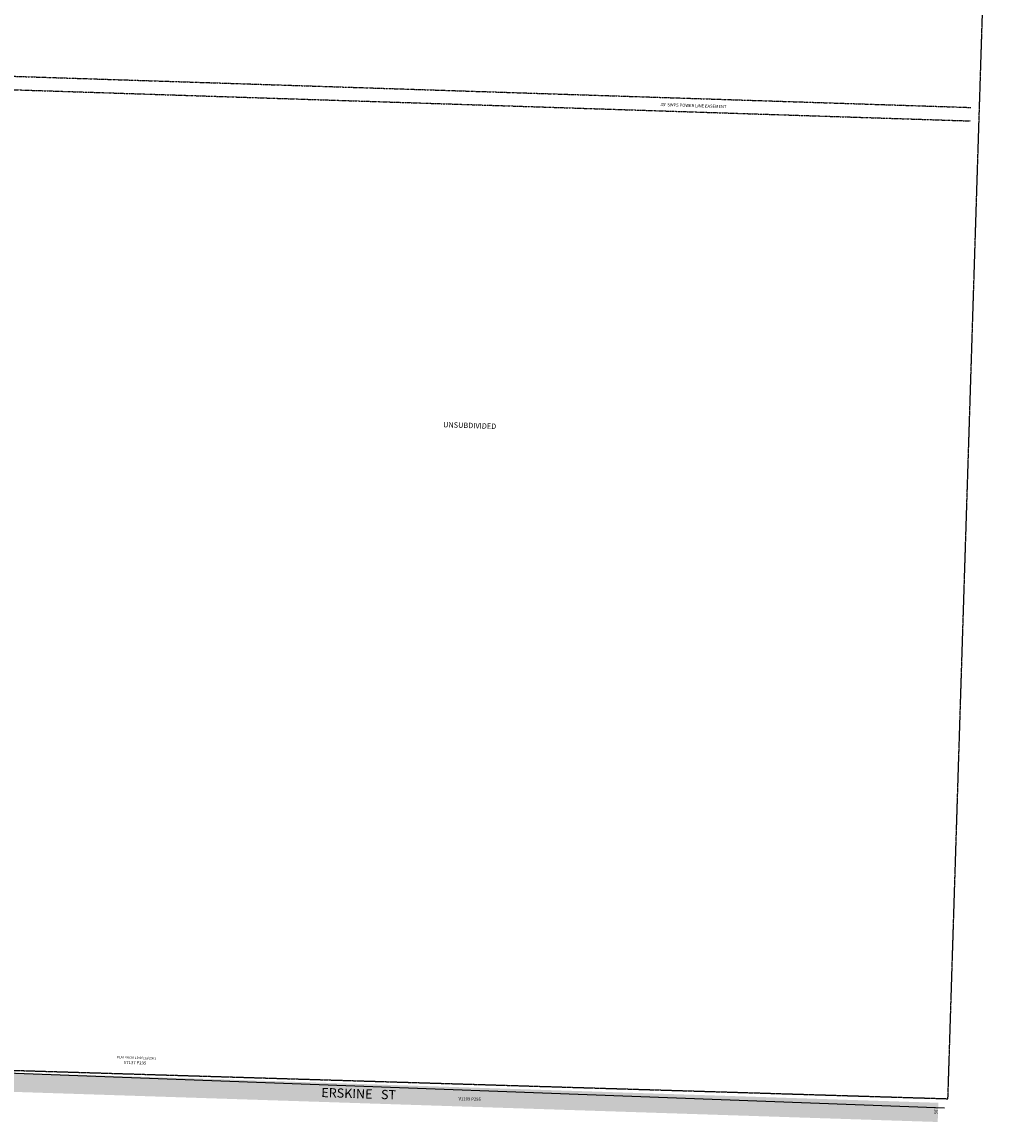
# Model space of a CAD drawing. Extents: x 921380 to 926850, y 7284514 to 7289987.
# Drawn here: x 924275 to 926850, y 7284514 to 7287374 of the extents above; entities that cross this region are included whole.
import ezdxf
from ezdxf.enums import TextEntityAlignment as Align

# ---------------------------------------------------------------- set-up
doc = ezdxf.new("R2010")
doc.units = 0
doc.linetypes.add('DASHDOT', pattern=[1, 0.5, -0.25, 0, -0.25])
doc.linetypes.add('HIDDEN', pattern=[0.375, 0.25, -0.125])
for name, color, linetype in [('1', 7, 'CONTINUOUS'), ('10', 7, 'CONTINUOUS'), ('11', 7, 'CONTINUOUS'), ('13', 7, 'CONTINUOUS'), ('19', 7, 'CONTINUOUS'), ('21', 7, 'CONTINUOUS'), ('22', 7, 'CONTINUOUS'), ('6', 7, 'CONTINUOUS')]:
    doc.layers.add(name, color=color, linetype=linetype)
doc.styles.add('ROMANC', font='ROMANC', dxfattribs={"height": 0.2})
doc.styles.add('ROMANS', font='ROMANS', dxfattribs={"height": 0.2})
doc.styles.add('txt', font='TXT', dxfattribs={"height": 0.2})

msp = doc.modelspace()

# ---------------------------------------------------------------- linework, layer by layer
at = {"layer": '1', "color": 253, "linetype": 'HIDDEN'}
msp.add_lwpolyline([(921395.859, 7284734.642), (926683.641, 7284574.159), (926850.249, 7289810.265), (921559.876, 7289969.218)], close=True, dxfattribs=at)
at = {"layer": '21', "color": 7, "linetype": 'DASHDOT'}
for p, q in [((921465.81, 7287324.18), (926743.008, 7287152.206)), ((921464.67, 7287289.198), (926741.869, 7287117.224))]:
    msp.add_line(p, q, dxfattribs=at)
msp.add_solid([(926657.022, 7284513.606), (924018.422, 7284599.593), (926658.65, 7284563.58), (924020.051, 7284649.567)], dxfattribs=at)
at = {"layer": '6', "color": 7, "linetype": 'CONTINUOUS'}
msp.add_line((924020.051, 7284649.567), (926674.766, 7284550.737), dxfattribs=at)

# ---------------------------------------------------------------- texts
at = {"layer": '10', "color": 134, "linetype": 'CONTINUOUS', "style": 'ROMANS'}
msp.add_text('UNSUBDIVIDED', height=13.999, rotation=358.1335, dxfattribs=at).set_placement((925370.778959, 7286334.386573), align=Align.TOP_LEFT)
at = {"layer": '11', "color": 7, "linetype": 'CONTINUOUS', "style": 'ROMANS'}
msp.add_text("50'", height=8, rotation=88.1335, dxfattribs=at).set_placement((926656.074, 7284533.561))
at = {"layer": '13', "color": 14, "linetype": 'CONTINUOUS', "style": 'txt'}
for s, p in [('V7137 P235', (924569.130264, 7284666.714949)), ('V1109 P295', (925439.592384, 7284572.428706))]:
    msp.add_text(s, height=8, rotation=358.1335, dxfattribs=at).set_placement(p, align=Align.MIDDLE)
at = {"layer": '19', "color": 1, "linetype": 'CONTINUOUS', "style": 'ROMANC'}
msp.add_text('ERSKINE   ST', height=24, rotation=358.1335, dxfattribs=at).set_placement((925150.732995, 7284584.225894), align=Align.MIDDLE)
at = {"layer": '22', "color": 3, "linetype": 'CONTINUOUS', "style": 'ROMANS'}
msp.add_text("35' SWPS POWER LINE EASEMENT", height=8, rotation=358.1335, dxfattribs=at).set_placement((925935.987, 7287155.881))
at = {"layer": '22', "color": 3, "linetype": 'CONTINUOUS', "style": 'txt'}
msp.add_text('PLAT VACATED 06/19/2001', height=6, rotation=358.1335, dxfattribs=at).set_placement((924572.894399, 7284679.924956), align=Align.MIDDLE)

doc.saveas('drawing.dxf')
